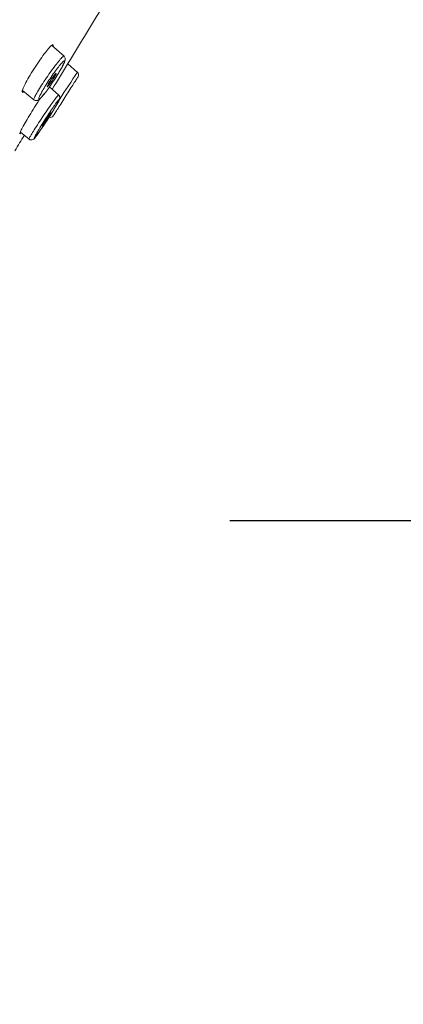
# Model space of a CAD drawing. Units: millimetres. Extents: x 0 to 2100, y 0 to 2970.
# Drawn here: x 1581 to 1603, y 1793 to 1848 of the extents above; entities that cross this region are included whole.
import ezdxf

# ---------------------------------------------------------------- set-up
doc = ezdxf.new("R2010")
doc.units = ezdxf.units.MM
doc.header["$LTSCALE"] = 50
doc.header["$PDMODE"] = 1
doc.header["$PDSIZE"] = -2
doc.layers.add('DIM', color=3, linetype='Continuous', lineweight=13)
doc.layers.add('MODEL', color=7, linetype='Continuous', lineweight=20)
doc.styles.add('ＭＳ ゴシック', font='msgothic.ttc', dxfattribs={"bigfont": 'ＭＳ ゴシック'})
doc.dimstyles.new('tfrom線あり', dxfattribs={"dimtxt": 24, "dimasz": 6, "dimexe": 0, "dimexo": 20, "dimgap": 15, "dimtad": 1, "dimdec": 0, "dimzin": 11, "dimdsep": 46, "dimtxsty": 'ＭＳ ゴシック', "dimblk": 'DOT', "dimcen": 0, "dimazin": 0, "dimtfac": 1, "dimtdec": 1, "dimtix": 1, "dimtofl": 0, "dimtmove": 0, "dimatfit": 0, "dimldrblk": 'DOT', "dimfxl": 1, "dimfrac": 2, "dimtolj": 1, "dimtzin": 11, "dimarcsym": 0})

# ---------------------------------------------------------------- blocks, each defined once
blk = doc.blocks.new('_DOT')
at = {"color": 0, "linetype": 'ByBlock', "lineweight": -2}
blk.add_line((-0.5, 0), (-1, 0), dxfattribs=at)
at = {"color": 0, "linetype": 'ByBlock', "lineweight": -2, "const_width": 0.5}
blk.add_lwpolyline([(-0.25, 0, 1), (0.25, 0, 1)], format="xyb", close=True, dxfattribs=at)
blk = doc.blocks.new('*D180')
at = {"layer": 'Defpoints', "color": 0}
for p in [(1573.277, 1819.99), (1721.592, 1819.99), (1516.029, 1653.616)]:
    blk.add_point(p, dxfattribs=at)
at = {"layer": 'DIM', "color": 0, "lineweight": -2}
for p, q in [((1593.277, 1819.99), (1721.592, 1819.99)), ((1721.592, 1659.616), (1721.592, 1813.99)), ((1536.029, 1653.616), (1721.592, 1653.616))]:
    blk.add_line(p, q, dxfattribs=at)
at = {"layer": 'DIM', "color": 0, "lineweight": -2, "xscale": 6, "yscale": 6, "zscale": 6}
for p, rotation in [((1721.592, 1819.99), 90), ((1721.592, 1653.616), 270)]:
    blk.add_blockref('_DOT', p, dxfattribs=dict(at, rotation=rotation))
at = {"layer": 'DIM', "color": 0, "ltscale": 0.05, "insert": (1694.592, 1736.803), "char_height": 24, "attachment_point": 5, "rotation": 90, "style": 'ＭＳ ゴシック'}
blk.add_mtext('\\A1;\\A1;166', dxfattribs=at)
blk = doc.blocks.new('*D182')
at = {"layer": 'Defpoints', "color": 0}
for p in [(1598.766, 1875.559), (1519.84, 1781.498), (1594.114, 1719.175)]:
    blk.add_point(p, dxfattribs=at)
at = {"layer": 'DIM', "color": 0, "lineweight": -2}
for p, q in [((1614.087, 1862.703), (1673.04, 1813.236)), ((1669.183, 1808.639), (1597.97, 1723.771)), ((1535.161, 1768.642), (1594.114, 1719.175))]:
    blk.add_line(p, q, dxfattribs=at)
at = {"layer": 'DIM', "color": 0, "lineweight": -2, "xscale": 6, "yscale": 6, "zscale": 6}
for p, rotation in [((1673.04, 1813.236), 49.99999999999812), ((1594.114, 1719.175), 229.9999999999981)]:
    blk.add_blockref('_DOT', p, dxfattribs=dict(at, rotation=rotation))
at = {"layer": 'DIM', "color": 0, "ltscale": 0.05, "insert": (1612.894, 1783.56), "char_height": 24, "attachment_point": 5, "rotation": 50, "style": 'ＭＳ ゴシック'}
blk.add_mtext('\\A1;%%c123', dxfattribs=at)

msp = doc.modelspace()

# ---------------------------------------------------------------- linework, layer by layer
at = {"layer": 'MODEL'}
for p, q in [((1583.874, 1846.353), (1583.156, 1846.976)), ((1584.632, 1845.442), (1584.079, 1845.922)), ((1581.496, 1844.404), (1582.142, 1843.881)), ((1583.565, 1844.152), (1583.033, 1844.615)), ((1581.38, 1842.047), (1581.872, 1841.648)), ((1581.572, 1841.891), (1581.872, 1841.648))]:
    msp.add_line(p, q, dxfattribs=at)
for centre, radius, start, end in [((792.997, 2325.839), 925.274, 328.761757, 328.97764), ((1785.294, 1721.602), 236.523, 148.26955, 148.70127), ((1881.78, 1647.742), 356.919, 146.36306, 146.65969), ((1584.492, 1845.299), 0.2, 327.3344, 49.0099), ((1568.101, 1852.369), 17.668, 322.81, 329.7718), ((1583.083, 1843.078), 0.2, 247.8894, 327.9095), ((792.997, 2325.839), 925.274, 328.398693, 328.462615), ((1581.986, 1841.757), 0.154, 223.0383, 270.0697), ((1581.997, 1841.83), 0.228, 267.3741, 321.7107)]:
    msp.add_arc(centre, radius, start, end, dxfattribs=at)
for points, knots in [([(1581.562, 1844.332), (1581.553, 1844.325), (1581.545, 1844.32), (1581.537, 1844.315), (1581.502, 1844.294), (1581.481, 1844.298), (1581.477, 1844.326), (1581.473, 1844.354), (1581.486, 1844.409), (1581.515, 1844.484), (1581.544, 1844.561), (1581.59, 1844.661), (1581.649, 1844.776), (1581.709, 1844.893), (1581.783, 1845.028), (1581.866, 1845.171), (1581.95, 1845.315), (1582.045, 1845.47), (1582.143, 1845.625), (1582.24, 1845.778), (1582.343, 1845.934), (1582.444, 1846.08), (1582.543, 1846.225), (1582.643, 1846.364), (1582.733, 1846.485), (1582.823, 1846.604), (1582.907, 1846.71), (1582.978, 1846.793), (1583.049, 1846.876), (1583.108, 1846.938), (1583.153, 1846.975), (1583.197, 1847.012), (1583.227, 1847.024), (1583.24, 1847.012), (1583.252, 1847.001), (1583.25, 1846.968), (1583.236, 1846.918)], [0, 0, 0, 0, 0.018981, 0.018981, 0.018981, 0.107676, 0.107676, 0.107676, 0.197341, 0.197341, 0.197341, 0.28824, 0.28824, 0.28824, 0.379905, 0.379905, 0.379905, 0.471854, 0.471854, 0.471854, 0.563099, 0.563099, 0.563099, 0.653398, 0.653398, 0.653398, 0.742586, 0.742586, 0.742586, 0.831125, 0.831125, 0.831125, 0.919757, 0.919757, 0.919757, 1, 1, 1, 1]), ([(1582.143, 1843.88), (1582.141, 1843.882), (1582.139, 1843.885), (1582.139, 1843.889), (1582.135, 1843.908), (1582.149, 1843.951), (1582.177, 1844.014), (1582.206, 1844.078), (1582.251, 1844.163), (1582.309, 1844.264), (1582.367, 1844.366), (1582.439, 1844.485), (1582.52, 1844.613), (1582.601, 1844.741), (1582.693, 1844.881), (1582.787, 1845.021), (1582.882, 1845.16), (1582.982, 1845.304), (1583.079, 1845.44), (1583.175, 1845.575), (1583.272, 1845.706), (1583.36, 1845.822), (1583.448, 1845.936), (1583.53, 1846.04), (1583.599, 1846.122), (1583.669, 1846.205), (1583.727, 1846.27), (1583.771, 1846.311), (1583.814, 1846.352), (1583.843, 1846.372), (1583.856, 1846.368), (1583.857, 1846.367), (1583.858, 1846.367), (1583.859, 1846.366)], [0, 0, 0, 0, 0.023804, 0.023804, 0.023804, 0.130777, 0.130777, 0.130777, 0.23853, 0.23853, 0.23853, 0.347003, 0.347003, 0.347003, 0.45546, 0.45546, 0.45546, 0.563704, 0.563704, 0.563704, 0.671254, 0.671254, 0.671254, 0.777967, 0.777967, 0.777967, 0.884276, 0.884276, 0.884276, 0.990457, 0.990457, 0.990457, 1, 1, 1, 1]), ([(1582.613, 1844.07), (1582.667, 1844.131), (1582.732, 1844.21), (1582.803, 1844.303), (1582.874, 1844.395), (1582.952, 1844.501), (1583.032, 1844.614), (1583.112, 1844.727), (1583.196, 1844.849), (1583.276, 1844.97), (1583.357, 1845.092), (1583.436, 1845.216), (1583.509, 1845.333), (1583.581, 1845.451), (1583.648, 1845.563), (1583.704, 1845.662), (1583.76, 1845.762), (1583.807, 1845.85), (1583.84, 1845.919), (1583.872, 1845.988), (1583.892, 1846.041), (1583.897, 1846.072), (1583.903, 1846.103), (1583.894, 1846.114), (1583.871, 1846.103), (1583.849, 1846.093), (1583.812, 1846.061), (1583.765, 1846.011), (1583.717, 1845.961), (1583.658, 1845.891), (1583.591, 1845.808), (1583.525, 1845.724), (1583.449, 1845.625), (1583.371, 1845.518), (1583.292, 1845.41), (1583.209, 1845.292), (1583.127, 1845.172), (1583.045, 1845.052), (1582.963, 1844.927), (1582.887, 1844.808), (1582.811, 1844.688), (1582.738, 1844.571), (1582.677, 1844.465), (1582.614, 1844.359), (1582.561, 1844.261), (1582.521, 1844.182), (1582.48, 1844.102), (1582.452, 1844.037), (1582.438, 1843.993), (1582.425, 1843.949), (1582.425, 1843.925), (1582.44, 1843.922), (1582.454, 1843.919), (1582.483, 1843.937), (1582.523, 1843.976), (1582.549, 1844), (1582.579, 1844.031), (1582.613, 1844.07)], [0, 0, 0, 0, 0.052976, 0.052976, 0.052976, 0.105923, 0.105923, 0.105923, 0.159134, 0.159134, 0.159134, 0.21279, 0.21279, 0.21279, 0.266906, 0.266906, 0.266906, 0.321355, 0.321355, 0.321355, 0.375765, 0.375765, 0.375765, 0.429899, 0.429899, 0.429899, 0.483458, 0.483458, 0.483458, 0.536676, 0.536676, 0.536676, 0.58964, 0.58964, 0.58964, 0.642731, 0.642731, 0.642731, 0.696143, 0.696143, 0.696143, 0.750063, 0.750063, 0.750063, 0.804416, 0.804416, 0.804416, 0.858805, 0.858805, 0.858805, 0.913095, 0.913095, 0.913095, 0.966857, 0.966857, 0.966857, 1, 1, 1, 1]), ([(1583.517, 1845.346), (1583.55, 1845.398), (1583.636, 1845.541), (1583.759, 1845.753), (1583.865, 1845.96), (1583.916, 1846.088), (1583.942, 1846.187), (1583.918, 1846.291), (1583.885, 1846.349), (1583.86, 1846.364), (1583.857, 1846.365)], [0, 0, 0, 0, 0.115181, 0.321084, 0.52964, 0.745189, 0.878034, 0.937193, 0.995731, 1, 1, 1, 1]), ([(1583.104, 1844.993), (1583.075, 1844.95), (1583.048, 1844.907), (1583.023, 1844.867), (1582.999, 1844.827), (1582.976, 1844.789), (1582.958, 1844.756), (1582.94, 1844.723), (1582.925, 1844.694), (1582.915, 1844.672), (1582.905, 1844.649), (1582.9, 1844.633), (1582.9, 1844.625), (1582.899, 1844.616), (1582.904, 1844.614), (1582.913, 1844.62), (1582.923, 1844.626), (1582.937, 1844.639), (1582.955, 1844.658), (1582.972, 1844.678), (1582.994, 1844.704), (1583.018, 1844.734), (1583.042, 1844.765), (1583.069, 1844.801), (1583.097, 1844.84), (1583.125, 1844.878), (1583.154, 1844.92), (1583.182, 1844.963), (1583.211, 1845.005), (1583.239, 1845.048), (1583.265, 1845.09), (1583.291, 1845.131), (1583.315, 1845.171), (1583.336, 1845.207), (1583.356, 1845.243), (1583.373, 1845.275), (1583.386, 1845.301), (1583.399, 1845.327), (1583.407, 1845.347), (1583.411, 1845.36), (1583.414, 1845.373), (1583.412, 1845.379), (1583.406, 1845.378), (1583.4, 1845.377), (1583.388, 1845.368), (1583.373, 1845.353), (1583.358, 1845.337), (1583.338, 1845.315), (1583.316, 1845.287), (1583.293, 1845.26), (1583.268, 1845.227), (1583.241, 1845.19), (1583.214, 1845.154), (1583.185, 1845.113), (1583.156, 1845.072), (1583.139, 1845.046), (1583.121, 1845.019), (1583.104, 1844.993)], [0, 0, 0, 0, 0.054019, 0.054019, 0.054019, 0.108029, 0.108029, 0.108029, 0.16217, 0.16217, 0.16217, 0.216292, 0.216292, 0.216292, 0.270209, 0.270209, 0.270209, 0.323824, 0.323824, 0.323824, 0.377174, 0.377174, 0.377174, 0.43042, 0.43042, 0.43042, 0.483764, 0.483764, 0.483764, 0.537364, 0.537364, 0.537364, 0.591266, 0.591266, 0.591266, 0.645381, 0.645381, 0.645381, 0.699527, 0.699527, 0.699527, 0.753509, 0.753509, 0.753509, 0.807209, 0.807209, 0.807209, 0.860633, 0.860633, 0.860633, 0.913904, 0.913904, 0.913904, 0.967207, 0.967207, 0.967207, 1, 1, 1, 1]), ([(1584.661, 1845.192), (1584.661, 1845.192), (1584.659, 1845.189), (1584.655, 1845.183), (1584.645, 1845.167), (1584.621, 1845.13), (1584.586, 1845.075), (1584.55, 1845.02), (1584.503, 1844.945), (1584.446, 1844.857), (1584.39, 1844.769), (1584.323, 1844.664), (1584.252, 1844.553), (1584.18, 1844.44), (1584.102, 1844.317), (1584.023, 1844.193), (1583.944, 1844.069), (1583.863, 1843.941), (1583.786, 1843.819), (1583.709, 1843.697), (1583.634, 1843.579), (1583.568, 1843.474), (1583.502, 1843.369), (1583.442, 1843.274), (1583.394, 1843.198), (1583.347, 1843.122), (1583.309, 1843.062), (1583.285, 1843.024), (1583.27, 1843), (1583.26, 1842.984), (1583.255, 1842.976)], [0, 0, 0, 0, 0.042031, 0.042031, 0.042031, 0.151774, 0.151774, 0.151774, 0.261749, 0.261749, 0.261749, 0.372256, 0.372256, 0.372256, 0.483681, 0.483681, 0.483681, 0.595877, 0.595877, 0.595877, 0.708125, 0.708125, 0.708125, 0.820236, 0.820236, 0.820236, 0.931391, 0.931391, 0.931391, 1, 1, 1, 1]), ([(1581.873, 1841.648), (1581.871, 1841.649), (1581.871, 1841.651), (1581.872, 1841.656), (1581.875, 1841.673), (1581.894, 1841.714), (1581.928, 1841.775), (1581.961, 1841.837), (1582.01, 1841.921), (1582.071, 1842.021), (1582.132, 1842.121), (1582.206, 1842.24), (1582.288, 1842.367), (1582.369, 1842.495), (1582.461, 1842.635), (1582.554, 1842.776), (1582.647, 1842.917), (1582.745, 1843.062), (1582.839, 1843.199), (1582.933, 1843.337), (1583.026, 1843.471), (1583.11, 1843.589), (1583.194, 1843.707), (1583.271, 1843.814), (1583.335, 1843.9), (1583.399, 1843.986), (1583.451, 1844.053), (1583.488, 1844.098), (1583.525, 1844.142), (1583.548, 1844.164), (1583.554, 1844.162), (1583.554, 1844.162), (1583.555, 1844.161), (1583.555, 1844.161)], [0, 0, 0, 0, 0.028033, 0.028033, 0.028033, 0.134764, 0.134764, 0.134764, 0.241814, 0.241814, 0.241814, 0.349557, 0.349557, 0.349557, 0.457943, 0.457943, 0.457943, 0.566278, 0.566278, 0.566278, 0.674431, 0.674431, 0.674431, 0.781971, 0.781971, 0.781971, 0.88877, 0.88877, 0.88877, 0.995233, 0.995233, 0.995233, 1, 1, 1, 1]), ([(1582.628, 1844.086), (1582.651, 1844.113), (1582.699, 1844.167), (1582.76, 1844.244), (1582.796, 1844.292)], [0, 0, 0, 0, 0.427367, 1, 1, 1, 1]), ([(1583.366, 1843.474), (1583.394, 1843.52), (1583.463, 1843.635), (1583.549, 1843.79), (1583.595, 1843.882), (1583.617, 1843.941), (1583.626, 1843.99), (1583.624, 1844.046), (1583.603, 1844.11), (1583.573, 1844.142), (1583.555, 1844.16)], [0, 0, 0, 0, 0.14235, 0.412406, 0.688544, 0.787459, 0.839717, 0.888733, 0.944233, 1, 1, 1, 1]), ([(1581.411, 1842.003), (1581.403, 1841.995), (1581.397, 1841.987), (1581.39, 1841.981), (1581.362, 1841.953), (1581.349, 1841.949), (1581.351, 1841.971), (1581.353, 1841.993), (1581.372, 1842.041), (1581.405, 1842.111), (1581.438, 1842.182), (1581.487, 1842.277), (1581.548, 1842.388), (1581.609, 1842.5), (1581.684, 1842.631), (1581.766, 1842.772), (1581.849, 1842.914), (1581.942, 1843.068), (1582.037, 1843.223), (1582.133, 1843.377), (1582.233, 1843.537), (1582.329, 1843.687), (1582.389, 1843.781), (1582.449, 1843.873), (1582.507, 1843.959)], [0, 0, 0, 0, 0.030882, 0.030882, 0.030882, 0.174362, 0.174362, 0.174362, 0.318284, 0.318284, 0.318284, 0.463638, 0.463638, 0.463638, 0.610679, 0.610679, 0.610679, 0.758919, 0.758919, 0.758919, 0.907513, 0.907513, 0.907513, 1, 1, 1, 1]), ([(1582.145, 1843.881), (1582.169, 1843.865), (1582.211, 1843.837), (1582.289, 1843.83), (1582.353, 1843.843), (1582.41, 1843.871), (1582.452, 1843.902), (1582.48, 1843.927), (1582.492, 1843.938)], [0, 0, 0, 0, 0.142692, 0.287287, 0.421341, 0.578442, 0.841652, 1, 1, 1, 1]), ([(1582.2, 1841.719), (1582.224, 1841.744), (1582.262, 1841.791), (1582.309, 1841.855), (1582.357, 1841.919), (1582.416, 1842.002), (1582.481, 1842.097), (1582.547, 1842.192), (1582.621, 1842.301), (1582.697, 1842.417), (1582.774, 1842.533), (1582.856, 1842.657), (1582.935, 1842.78), (1583.015, 1842.905), (1583.094, 1843.031), (1583.168, 1843.148), (1583.241, 1843.266), (1583.31, 1843.379), (1583.369, 1843.478), (1583.427, 1843.576), (1583.477, 1843.662), (1583.514, 1843.729), (1583.551, 1843.796), (1583.576, 1843.846), (1583.587, 1843.874), (1583.597, 1843.902), (1583.595, 1843.91), (1583.578, 1843.896), (1583.562, 1843.883), (1583.532, 1843.848), (1583.491, 1843.796), (1583.45, 1843.743), (1583.397, 1843.671), (1583.335, 1843.585), (1583.274, 1843.499), (1583.203, 1843.397), (1583.129, 1843.287), (1583.054, 1843.177), (1582.974, 1843.056), (1582.894, 1842.934), (1582.814, 1842.812), (1582.732, 1842.685), (1582.656, 1842.564), (1582.58, 1842.442), (1582.506, 1842.324), (1582.443, 1842.218), (1582.379, 1842.112), (1582.323, 1842.016), (1582.279, 1841.938), (1582.235, 1841.859), (1582.203, 1841.797), (1582.184, 1841.756), (1582.166, 1841.715), (1582.16, 1841.693), (1582.169, 1841.694), (1582.174, 1841.694), (1582.184, 1841.702), (1582.2, 1841.719)], [0, 0, 0, 0, 0.053068, 0.053068, 0.053068, 0.106109, 0.106109, 0.106109, 0.159394, 0.159394, 0.159394, 0.213065, 0.213065, 0.213065, 0.267136, 0.267136, 0.267136, 0.321481, 0.321481, 0.321481, 0.37579, 0.37579, 0.37579, 0.429861, 0.429861, 0.429861, 0.483429, 0.483429, 0.483429, 0.536723, 0.536723, 0.536723, 0.589795, 0.589795, 0.589795, 0.642979, 0.642979, 0.642979, 0.696421, 0.696421, 0.696421, 0.750306, 0.750306, 0.750306, 0.804565, 0.804565, 0.804565, 0.858848, 0.858848, 0.858848, 0.913066, 0.913066, 0.913066, 0.96682, 0.96682, 0.96682, 1, 1, 1, 1]), ([(1583.029, 1843.056), (1583.05, 1843.085), (1583.069, 1843.111), (1583.083, 1843.129), (1583.097, 1843.147), (1583.107, 1843.159), (1583.113, 1843.163), (1583.119, 1843.168), (1583.12, 1843.165), (1583.116, 1843.155), (1583.112, 1843.146), (1583.104, 1843.129), (1583.092, 1843.106), (1583.079, 1843.083), (1583.062, 1843.054), (1583.042, 1843.02), (1583.022, 1842.986), (1582.998, 1842.947), (1582.973, 1842.907), (1582.948, 1842.866), (1582.92, 1842.821), (1582.892, 1842.778), (1582.864, 1842.734), (1582.835, 1842.69), (1582.808, 1842.649), (1582.78, 1842.609), (1582.754, 1842.57), (1582.731, 1842.536), (1582.708, 1842.503), (1582.687, 1842.473), (1582.67, 1842.451), (1582.653, 1842.429), (1582.64, 1842.413), (1582.632, 1842.404), (1582.624, 1842.395), (1582.62, 1842.393), (1582.62, 1842.398), (1582.621, 1842.404), (1582.626, 1842.416), (1582.636, 1842.435), (1582.646, 1842.454), (1582.66, 1842.48), (1582.678, 1842.511), (1582.696, 1842.542), (1582.718, 1842.578), (1582.741, 1842.617), (1582.766, 1842.656), (1582.792, 1842.699), (1582.82, 1842.742), (1582.848, 1842.786), (1582.877, 1842.83), (1582.904, 1842.873), (1582.932, 1842.915), (1582.96, 1842.956), (1582.985, 1842.992), (1583, 1843.015), (1583.015, 1843.036), (1583.029, 1843.056)], [0, 0, 0, 0, 0.053091, 0.053091, 0.053091, 0.10619, 0.10619, 0.10619, 0.159201, 0.159201, 0.159201, 0.212381, 0.212381, 0.212381, 0.265955, 0.265955, 0.265955, 0.319985, 0.319985, 0.319985, 0.37434, 0.37434, 0.37434, 0.428738, 0.428738, 0.428738, 0.482871, 0.482871, 0.482871, 0.536543, 0.536543, 0.536543, 0.589768, 0.589768, 0.589768, 0.642763, 0.642763, 0.642763, 0.695843, 0.695843, 0.695843, 0.749284, 0.749284, 0.749284, 0.803199, 0.803199, 0.803199, 0.857496, 0.857496, 0.857496, 0.911913, 0.911913, 0.911913, 0.966135, 0.966135, 0.966135, 1, 1, 1, 1]), ([(1581.874, 1841.649), (1581.893, 1841.635), (1581.926, 1841.612), (1581.97, 1841.603), (1581.991, 1841.602)], [0, 0, 0, 0, 0.49749, 1, 1, 1, 1])]:
    msp.add_open_spline(points, degree=3, knots=knots, dxfattribs=at)

# ---------------------------------------------------------------- dimensions: what is measured, and where the dimension line sits
at = {"layer": 'DIM'}
for base, p1, p2, angle, text, picture, middle, dimtype in [((1594.114, 1719.175), (1598.766, 1875.559), (1519.84, 1781.498), 230, '%%c123', '*D182', (1633.577, 1766.205), 161), ((1721.592, 1819.99), (1516.029, 1653.616), (1573.277, 1819.99), 90, '\\A1;<>', '*D180', (1721.592, 1736.803), 160)]:
    dim = msp.add_linear_dim(base=base, p1=p1, p2=p2, angle=angle, text=text, dimstyle='tfrom線あり', override={"dimpost": '<>'}, dxfattribs=at)
    dim.commit()
    dim.dimension.update_dxf_attribs({"geometry": picture, "text_midpoint": middle, "dimtype": dimtype})

doc.saveas('drawing.dxf')
